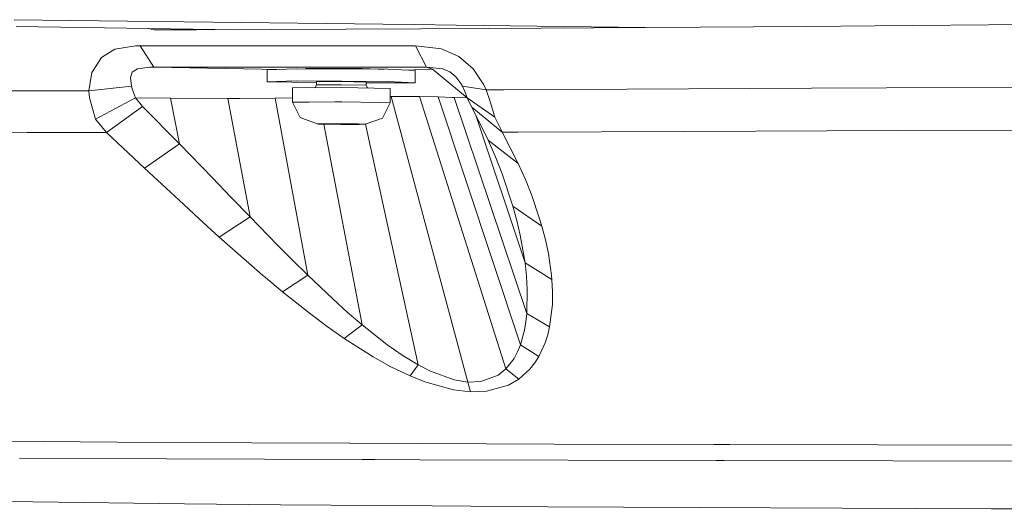
# Model space of a CAD drawing. Units: millimetres. Extents: x 835 to 10651, y -1550 to 1739.
# Drawn here: x 1639 to 1798, y -1290 to -1211 of the extents above; entities that cross this region are included whole.
import ezdxf

# ---------------------------------------------------------------- set-up
doc = ezdxf.new("R2010")
doc.units = ezdxf.units.MM
doc.layers.add('1', color=7, linetype='Continuous', true_color=0xffffff)

msp = doc.modelspace()

# ---------------------------------------------------------------- linework, layer by layer
at = {"layer": '1', "color": 18, "linetype": 'Continuous', "lineweight": 13}
for p, q in [((1697.626389, -1212.151229), (1638.110198, -1211.414874)), ((1702.73856, -1212.21453), (1697.626389, -1212.151229)), ((1709.409126, -1212.297056), (1702.73856, -1212.21453)), ((1739.957191, -1212.674988), (1709.45886, -1212.297671)), ((1777.041711, -1212.40288), (1805.461921, -1212.159455)), ((1638.412989, -1212.490618), (1674.080879, -1213.024866)), ((1660.676039, -1213.069975), (1659.716138, -1212.809705)), ((1667.475499, -1213.053763), (1660.676039, -1213.069975)), ((1667.475499, -1213.053763), (1703.743972, -1212.895095)), ((1670.194901, -1213.041866), (1669.175523, -1212.951391)), ((1673.407804, -1213.014784), (1673.408472, -1213.027807)), ((1673.522726, -1213.016505), (1673.523726, -1213.027303)), ((1703.743972, -1212.895095), (1714.607991, -1212.84765)), ((1714.607991, -1212.84765), (1765.905179, -1212.498248)), ((1777.041711, -1212.40288), (1765.905179, -1212.498248)), ((1652.190245, -1217.514813), (1654.371537, -1216.174662)), ((1657.682694, -1215.634525), (1654.371537, -1216.174662)), ((1657.682694, -1215.634525), (1658.452309, -1215.627372)), ((1658.452309, -1215.627372), (1702.87279, -1215.611517)), ((1658.452309, -1215.627372), (1660.662688, -1219.074428)), ((1702.873505, -1215.611517), (1702.87279, -1215.611517)), ((1704.668559, -1219.084084), (1702.873505, -1215.611517)), ((1704.277552, -1215.771496), (1702.873505, -1215.611517)), ((1704.277552, -1215.771496), (1707.078732, -1216.0905)), ((1707.078732, -1216.0905), (1709.858216, -1217.350781)), ((1650.648631, -1219.956815), (1652.190245, -1217.514813)), ((1709.858216, -1217.350781), (1712.180175, -1219.368756)), ((1650.182761, -1222.913563), (1650.648631, -1219.956815)), ((1657.067813, -1220.195472), (1656.863488, -1220.800221)), ((1657.067813, -1220.195472), (1657.176055, -1219.874561)), ((1657.176055, -1219.874561), (1658.011235, -1219.348013)), ((1658.011235, -1219.348013), (1659.99607, -1219.079316)), ((1659.99607, -1219.079316), (1660.662688, -1219.074428)), ((1660.662688, -1219.074428), (1663.836039, -1219.07407)), ((1660.662688, -1219.074428), (1675.137318, -1219.36065)), ((1663.836039, -1219.07407), (1682.47918, -1219.072163)), ((1675.178565, -1219.361484), (1675.137318, -1219.36065)), ((1680.891439, -1219.431475), (1675.178565, -1219.361484)), ((1678.920783, -1221.446931), (1678.931512, -1219.497144)), ((1678.931512, -1219.497144), (1683.624305, -1219.339907)), ((1682.47918, -1219.072163), (1704.66832, -1219.084084)), ((1683.624305, -1219.339907), (1698.400296, -1219.422638)), ((1685.185946, -1219.275296), (1685.172172, -1219.228219)), ((1685.185946, -1219.275296), (1690.253772, -1219.283521)), ((1685.185946, -1219.275296), (1685.507811, -1219.342172)), ((1685.507811, -1219.342172), (1685.466804, -1219.230348)), ((1685.548707, -1219.350682), (1685.507811, -1219.342172)), ((1686.924627, -1219.358386), (1686.927908, -1219.240904)), ((1690.253772, -1219.283521), (1693.56922, -1219.288886)), ((1694.264449, -1219.309032), (1693.56922, -1219.288886)), ((1694.264449, -1219.309032), (1696.86035, -1219.384372)), ((1694.918279, -1219.403142), (1694.916878, -1219.312752)), ((1697.819985, -1219.412267), (1696.86035, -1219.384372)), ((1697.819985, -1219.412267), (1697.211783, -1219.415984)), ((1697.819985, -1219.412267), (1697.826271, -1219.329339)), ((1698.400296, -1219.422638), (1702.83965, -1219.631135)), ((1702.724494, -1219.500124), (1701.03561, -1219.546408)), ((1705.692972, -1219.418606), (1702.724494, -1219.500124)), ((1702.82916, -1221.580923), (1702.83965, -1219.631135)), ((1704.668559, -1219.084084), (1704.66832, -1219.084084)), ((1704.668559, -1219.084084), (1707.2585, -1219.333351)), ((1704.668559, -1219.084084), (1705.639161, -1219.373882)), ((1705.641783, -1219.374716), (1705.639161, -1219.373882)), ((1711.225785, -1224.017084), (1705.639161, -1219.373882)), ((1705.647141, -1219.378499), (1705.641783, -1219.374716)), ((1705.650395, -1219.380382), (1705.641783, -1219.374716)), ((1707.2585, -1219.333351), (1708.420075, -1219.84309)), ((1708.420075, -1219.84309), (1709.378041, -1220.614731)), ((1712.180175, -1219.368756), (1713.876523, -1221.903145)), ((1657.047309, -1222.156942), (1656.863488, -1220.800221)), ((1683.613576, -1221.289694), (1678.920783, -1221.446931)), ((1678.920783, -1221.446931), (1686.909523, -1221.568019)), ((1698.389806, -1221.372426), (1683.613576, -1221.289694)), ((1686.907567, -1221.940935), (1686.910189, -1221.440971)), ((1686.910189, -1221.440971), (1690.946139, -1221.411288)), ((1690.946139, -1221.411288), (1694.909848, -1221.485794)), ((1694.906987, -1221.985757), (1694.909848, -1221.485794)), ((1702.82916, -1221.580923), (1694.90913, -1221.61121)), ((1698.389806, -1221.372426), (1702.82916, -1221.580923)), ((1709.378041, -1220.614731), (1710.212268, -1221.718848)), ((1710.450925, -1222.157776), (1710.212268, -1221.718848)), ((1636.378325, -1222.892225), (1650.182761, -1222.913563)), ((1650.182761, -1222.913563), (1657.047309, -1222.156942)), ((1650.247611, -1224.006593), (1650.182761, -1222.913563)), ((1657.180823, -1222.711265), (1657.047309, -1222.156942)), ((1657.688893, -1224.033415), (1657.180823, -1222.711265)), ((1683.017291, -1224.718988), (1683.029927, -1222.419202)), ((1690.975465, -1222.36079), (1683.029927, -1222.419202)), ((1686.513823, -1222.39359), (1686.759032, -1222.293675)), ((1686.907567, -1221.940935), (1686.759032, -1222.293675)), ((1690.943278, -1221.911252), (1686.907567, -1221.940935)), ((1690.943278, -1221.911252), (1694.906987, -1221.985757)), ((1698.779143, -1222.507417), (1690.975465, -1222.36079)), ((1694.906987, -1221.985757), (1695.051469, -1222.340047)), ((1695.293689, -1222.441927), (1695.051469, -1222.340047)), ((1698.766507, -1224.807203), (1698.779143, -1222.507417)), ((1714.275874, -1222.7512), (1710.450925, -1222.157776)), ((1710.824288, -1222.99999), (1710.450925, -1222.157776)), ((1711.225785, -1224.017084), (1710.824288, -1222.99999)), ((1714.275874, -1222.7512), (1713.876523, -1221.903145)), ((1714.275874, -1222.7512), (1717.116458, -1222.736703)), ((1714.87049, -1224.44874), (1714.275874, -1222.7512)), ((1717.116634, -1222.736702), (1766.759909, -1222.483337)), ((1778.898276, -1222.417772), (1766.759909, -1222.483337)), ((1778.898276, -1222.417772), (1800.018824, -1222.303689)), ((1651.259698, -1227.442324), (1650.247611, -1224.006593)), ((1651.260175, -1227.443516), (1657.689132, -1224.033654)), ((1657.689132, -1224.033654), (1657.688893, -1224.033415)), ((1657.689132, -1224.033654), (1663.362063, -1224.099934)), ((1657.689132, -1224.034011), (1657.689132, -1224.033654)), ((1658.818997, -1225.417197), (1657.689132, -1224.034011)), ((1663.362063, -1224.099934), (1672.582663, -1224.136293)), ((1664.773263, -1231.453955), (1663.362063, -1224.099934)), ((1672.582663, -1224.136293), (1674.552954, -1224.123776)), ((1672.582663, -1224.136293), (1676.173724, -1243.226945)), ((1680.224456, -1224.087775), (1674.552954, -1224.123776)), ((1680.224456, -1224.087775), (1683.02099, -1224.045806)), ((1680.224456, -1224.087775), (1685.491122, -1252.626598)), ((1685.70093, -1224.699199), (1683.017291, -1224.718988)), ((1683.017291, -1224.718988), (1684.257306, -1227.214992)), ((1689.870156, -1224.668562), (1685.70093, -1224.699199)), ((1690.962828, -1224.660575), (1689.870156, -1224.668562)), ((1697.059191, -1224.775136), (1690.962828, -1224.660575)), ((1698.766507, -1224.807203), (1697.059191, -1224.775136)), ((1698.766507, -1224.807203), (1697.525538, -1227.285445)), ((1698.772019, -1223.804069), (1698.926009, -1223.802269)), ((1698.926009, -1223.802269), (1711.322345, -1269.89001)), ((1698.926009, -1223.802269), (1699.295558, -1223.803937)), ((1699.295558, -1223.803937), (1703.505553, -1223.821938)), ((1703.505553, -1223.821938), (1706.53037, -1223.881304)), ((1717.459, -1267.763197), (1703.505553, -1223.821938)), ((1706.53037, -1223.881304), (1708.827294, -1223.95426)), ((1719.797648, -1263.863027), (1706.53037, -1223.881304)), ((1709.137238, -1223.964036), (1708.827294, -1223.95426)), ((1709.137238, -1223.964036), (1711.239247, -1224.045763)), ((1720.822848, -1258.796155), (1709.137238, -1223.964036)), ((1711.225785, -1224.017084), (1715.698756, -1227.121532)), ((1711.225785, -1224.017203), (1711.225785, -1224.017084)), ((1711.768187, -1225.16793), (1711.225785, -1224.017203)), ((1715.698756, -1227.121532), (1714.87049, -1224.44874)), ((1652.984895, -1229.634583), (1658.819236, -1225.417316)), ((1658.818997, -1225.417197), (1658.819236, -1225.417316)), ((1658.819236, -1225.417316), (1664.773263, -1231.453955)), ((1711.946048, -1225.501716), (1711.768187, -1225.16793)), ((1711.946048, -1225.501716), (1716.882504, -1229.549468)), ((1714.579619, -1230.828464), (1711.946048, -1225.501716)), ((1651.259698, -1227.442324), (1651.260175, -1227.443516)), ((1651.260175, -1227.443516), (1652.984895, -1229.634464)), ((1686.997927, -1228.241026), (1684.257306, -1227.214992)), ((1694.747485, -1228.284419), (1697.525538, -1227.285445)), ((1720.550336, -1250.651181), (1712.592874, -1226.810009)), ((1715.698994, -1227.122128), (1715.698756, -1227.121532)), ((1716.68557, -1229.198396), (1715.698994, -1227.122128)), ((1640.193499, -1229.594886), (1612.20888, -1229.508102)), ((1640.193499, -1229.594886), (1652.984895, -1229.634583)), ((1652.984895, -1229.634583), (1652.984895, -1229.634464)), ((1652.984895, -1229.634583), (1652.985133, -1229.634702)), ((1652.985133, -1229.634702), (1659.146107, -1235.365808)), ((1686.997927, -1228.241026), (1688.157595, -1228.211701)), ((1687.226809, -1228.249609), (1686.997927, -1228.241026)), ((1687.226809, -1228.249609), (1688.108004, -1228.282988)), ((1687.934011, -1228.217355), (1687.926329, -1228.268325)), ((1687.926329, -1228.268325), (1687.956847, -1228.224218)), ((1687.926329, -1228.268325), (1690.842189, -1228.306711)), ((1687.956847, -1228.224218), (1690.903224, -1228.218615)), ((1688.07513, -1228.213786), (1688.148297, -1228.215873)), ((1688.092852, -1228.282414), (1694.266356, -1260.667741)), ((1688.108004, -1228.282988), (1690.837659, -1228.313148)), ((1688.361443, -1228.221953), (1688.148297, -1228.215873)), ((1690.0535, -1228.212059), (1688.157595, -1228.211701)), ((1688.3615, -1228.211739), (1688.361443, -1228.221953)), ((1688.426628, -1228.211752), (1688.361443, -1228.221953)), ((1690.907515, -1228.212297), (1690.0535, -1228.212059)), ((1690.309029, -1228.21213), (1690.411843, -1228.249013)), ((1690.412043, -1228.212159), (1690.411843, -1228.249013)), ((1690.411843, -1228.249013), (1690.844811, -1228.251517)), ((1693.587817, -1228.313744), (1690.837659, -1228.313148)), ((1690.842189, -1228.306711), (1693.788565, -1228.301108)), ((1691.277779, -1228.253901), (1690.844811, -1228.251517)), ((1690.903224, -1228.218615), (1693.819083, -1228.25712)), ((1693.63717, -1228.242457), (1690.907515, -1228.212297)), ((1691.277983, -1228.21639), (1691.277779, -1228.253901)), ((1691.386029, -1228.217584), (1691.277779, -1228.253901)), ((1693.281283, -1228.238525), (1693.349398, -1228.249967)), ((1693.349457, -1228.239278), (1693.349398, -1228.249967)), ((1693.349398, -1228.249967), (1693.569459, -1228.246272)), ((1693.569459, -1228.246272), (1693.686281, -1228.244308)), ((1694.575108, -1228.28871), (1693.587817, -1228.313744)), ((1693.801746, -1228.248659), (1693.63717, -1228.242457)), ((1693.819083, -1228.25712), (1693.788565, -1228.301108)), ((1694.21605, -1228.264272), (1693.817639, -1228.249258)), ((1693.817639, -1228.249258), (1693.819083, -1228.25712)), ((1694.21605, -1228.264272), (1694.747485, -1228.284419)), ((1694.575108, -1228.28871), (1694.747485, -1228.284419)), ((1694.819094, -1228.258668), (1703.295745, -1267.125189)), ((1716.882504, -1229.549468), (1716.68557, -1229.198396)), ((1716.882504, -1229.549468), (1719.355139, -1229.540477)), ((1719.466962, -1234.619796), (1716.882504, -1229.549468)), ((1719.364742, -1229.540442), (1746.324815, -1229.442418)), ((1746.324815, -1229.442418), (1780.681409, -1229.309261)), ((1780.681409, -1229.309261), (1801.318206, -1229.229391)), ((1714.579619, -1230.828464), (1719.466962, -1234.619796)), ((1715.756453, -1233.533442), (1714.579619, -1230.828464)), ((1659.146107, -1235.365808), (1664.773263, -1231.453955)), ((1664.773263, -1231.453955), (1670.091189, -1236.934841)), ((1715.756453, -1233.533442), (1716.845073, -1236.295164)), ((1659.146107, -1235.365808), (1664.722241, -1240.557969)), ((1719.466962, -1234.619796), (1720.610179, -1237.189233)), ((1670.091189, -1236.934841), (1673.099555, -1240.050614)), ((1718.580045, -1241.498291), (1716.845073, -1236.295164)), ((1720.610179, -1237.189233), (1721.655406, -1239.807308)), ((1667.914666, -1243.501484), (1664.722241, -1240.557969)), ((1673.099555, -1240.050614), (1676.173724, -1243.226945)), ((1722.842015, -1243.408144), (1721.655406, -1239.807308)), ((1718.580045, -1241.498291), (1723.276652, -1244.727314)), ((1719.219483, -1243.83086), (1718.580045, -1241.498291)), ((1667.914666, -1243.501484), (1671.207942, -1246.496856)), ((1676.173724, -1243.226945), (1671.207942, -1246.496856)), ((1676.173724, -1243.226945), (1680.559672, -1247.714341)), ((1719.219483, -1243.83086), (1719.774998, -1246.193349)), ((1723.276652, -1244.727314), (1722.842015, -1243.408144)), ((1723.276652, -1244.727314), (1723.847426, -1246.928036)), ((1671.207942, -1246.496856), (1675.969876, -1250.718534)), ((1720.550336, -1250.651181), (1719.774998, -1246.193349)), ((1723.847426, -1246.928036), (1724.31878, -1249.153316)), ((1680.559672, -1247.714341), (1682.993211, -1250.162184)), ((1682.993211, -1250.162184), (1685.491122, -1252.626598)), ((1724.795378, -1252.683342), (1724.31878, -1249.153316)), ((1675.969876, -1250.718534), (1678.174294, -1252.610981)), ((1720.550336, -1250.651181), (1724.884785, -1253.344476)), ((1720.781602, -1252.786934), (1720.550336, -1250.651181)), ((1678.646601, -1253.016412), (1678.174294, -1252.610981)), ((1678.646601, -1253.016412), (1681.419886, -1255.327284)), ((1685.491122, -1252.626598), (1681.419886, -1255.327284)), ((1685.491122, -1252.626598), (1689.526833, -1256.468713)), ((1720.781602, -1252.786934), (1720.909394, -1254.930198)), ((1724.884785, -1253.344476), (1724.795378, -1252.683342)), ((1724.884785, -1253.344476), (1724.986829, -1255.350173)), ((1720.822848, -1258.796155), (1720.909394, -1254.930198)), ((1681.419886, -1255.327284), (1685.960091, -1258.925021)), ((1689.526833, -1256.468713), (1691.852368, -1258.57991)), ((1724.986829, -1255.350173), (1724.960841, -1257.361352)), ((1724.518813, -1260.987461), (1724.960841, -1257.361352)), ((1688.611544, -1260.899246), (1685.960091, -1258.925021)), ((1691.852368, -1258.57991), (1694.266356, -1260.667741)), ((1720.670975, -1260.161817), (1720.822848, -1258.796155)), ((1720.822848, -1258.796155), (1724.518813, -1260.987461)), ((1688.611544, -1260.899246), (1691.389121, -1262.850583)), ((1694.266356, -1260.667741), (1691.389121, -1262.850583)), ((1694.266356, -1260.667741), (1698.250808, -1263.821661)), ((1719.797648, -1263.863027), (1720.441617, -1261.512101)), ((1720.670975, -1260.161817), (1720.441617, -1261.512101)), ((1724.518813, -1260.987461), (1724.211015, -1262.268603)), ((1691.389121, -1262.850583), (1696.027793, -1265.797317)), ((1724.211015, -1262.268603), (1723.806895, -1263.535798)), ((1698.250808, -1263.821661), (1700.704373, -1265.539944)), ((1719.341077, -1264.986098), (1719.797648, -1263.863027)), ((1719.797648, -1263.863027), (1722.797908, -1265.74415)), ((1722.797908, -1265.74415), (1723.806895, -1263.535798)), ((1698.916234, -1267.402232), (1696.027793, -1265.797317)), ((1700.704373, -1265.539944), (1703.295745, -1267.125189)), ((1717.459, -1267.763197), (1718.773164, -1266.062677)), ((1719.341077, -1264.986098), (1718.773164, -1266.062677)), ((1722.797908, -1265.74415), (1722.12962, -1266.800702)), ((1698.916234, -1267.402232), (1701.994694, -1268.882334)), ((1703.295745, -1267.125189), (1701.994694, -1268.882334)), ((1703.295745, -1267.125189), (1705.284632, -1268.150628)), ((1716.204203, -1268.770993), (1717.459, -1267.763197)), ((1717.459, -1267.763197), (1719.538487, -1269.419372)), ((1719.538487, -1269.419372), (1721.326627, -1267.814457)), ((1722.12962, -1266.800702), (1721.326627, -1267.814457)), ((1701.994694, -1268.882334), (1704.375542, -1269.838989)), ((1705.284632, -1268.150628), (1709.099807, -1269.536555)), ((1713.409699, -1269.807398), (1716.204203, -1268.770993)), ((1719.538487, -1269.419372), (1717.888631, -1270.373881)), ((1708.99371, -1271.127999), (1704.375542, -1269.838989)), ((1709.099807, -1269.536555), (1711.322345, -1269.89001)), ((1711.322345, -1269.89001), (1713.409699, -1269.807398)), ((1711.322345, -1269.89001), (1711.724318, -1271.451414)), ((1717.888631, -1270.373881), (1714.323796, -1271.363795)), ((1708.99371, -1271.127999), (1711.724318, -1271.451414)), ((1711.724318, -1271.451414), (1714.323796, -1271.363795)), ((1636.827506, -1279.401124), (1660.69559, -1279.609978)), ((1692.200698, -1279.746115), (1660.69559, -1279.609978)), ((1692.321099, -1279.746592), (1692.200698, -1279.746115)), ((1725.268401, -1279.888928), (1692.321099, -1279.746592)), ((1725.268401, -1279.888928), (1751.002349, -1279.954135)), ((1751.002349, -1279.954135), (1753.54103, -1279.960573)), ((1811.639823, -1280.107796), (1753.54103, -1279.960573)), ((1646.997966, -1282.203376), (1638.986148, -1282.171667)), ((1694.280185, -1282.391012), (1646.997966, -1282.203376)), ((1694.280185, -1282.391012), (1696.304597, -1282.398999)), ((1703.573502, -1282.427847), (1696.304597, -1282.398999)), ((1751.405753, -1282.528698), (1703.573502, -1282.427847)), ((1752.676286, -1282.53144), (1751.405753, -1282.528698)), ((1779.953517, -1282.588899), (1752.676286, -1282.53144)), ((1811.746157, -1282.642901), (1779.953517, -1282.588899)), ((1641.13573, -1289.215744), (1627.642668, -1288.901508)), ((1665.60892, -1289.513052), (1641.13573, -1289.215744)), ((1681.112803, -1289.701402), (1665.60892, -1289.513052)), ((1705.537118, -1289.87819), (1681.112803, -1289.701402)), ((1724.250115, -1290.013611), (1705.537118, -1289.87819)), ((1748.626508, -1290.128648), (1724.250115, -1290.013611)), ((1748.626508, -1290.128648), (1771.731652, -1290.237606)), ((1795.833863, -1290.322125), (1771.731652, -1290.237606)), ((1821.582354, -1290.412366), (1795.833863, -1290.322125))]:
    msp.add_line(p, q, dxfattribs=at)

doc.saveas('drawing.dxf')
